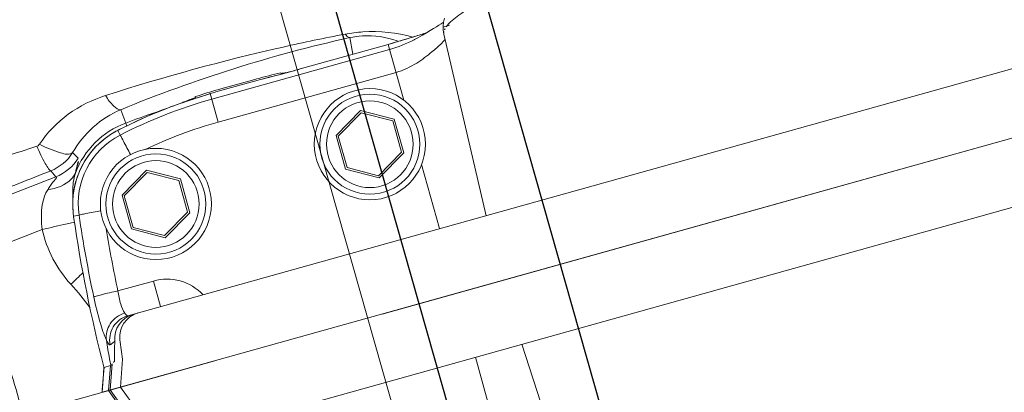
# Model space of a CAD drawing. Extents: x 2279545 to 2286950, y 13738945 to 13747324.
# Drawn here: x 2286545 to 2286546, y 13739324 to 13739324 of the extents above; entities that cross this region are included whole.
import ezdxf

# ---------------------------------------------------------------- set-up
doc = ezdxf.new("R2010")
doc.units = 0
doc.header["$MEASUREMENT"] = 0
for name, color, linetype in [('C-U01-SEW-LS-ASPH-HTCH', 244, 'Continuous'), ('C-U01-SEW-LS-CONC-HTCH', 244, 'Continuous'), ('C-U01-SEW-LS-SITE', 1, 'Continuous'), ('C-U01-SEW-LS-WELL', 1, 'Sewer_08in')]:
    doc.layers.add(name, color=color, linetype=linetype)
doc.styles.add('SSP', font='SourceSansPro-Regular_0.ttf')
doc.linetypes.add('Sewer_08in', pattern='A,4,-0.2,["8\'\'SS",SSP,S=0.1,R=0,X=-0.1,Y=-0.05],-0.4', length=4.6)

msp = doc.modelspace()

# ---------------------------------------------------------------- hatches: boundary and pattern name
at = {"layer": 'C-U01-SEW-LS-ASPH-HTCH', "ltscale": 0.5, "transparency": 33554585}
h = msp.add_hatch(color=256, dxfattribs=at)
h.dxf.hatch_style = 1
h.paths.add_polyline_path([(2286573.51058, 13739373.79318), (2286494.58182, 13739351.56143), (2286495.94801, 13739346.71113), (2286512.20461, 13739288.99603), (2286591.13326, 13739311.22769)])
h.paths.add_polyline_path([(2286533.66322, 13739331.12906), (2286574.09018, 13739342.51593), (2286578.69916, 13739326.15263), (2286538.2722, 13739314.76576)], flags=16)
h.paths.add_polyline_path([(2286538.29907, 13739323.63164, 0.700005), (2286538.38366, 13739323.3393, 0.700005)], flags=0)
h.paths.add_polyline_path([(2286529.26174, 13739310.14999), (2286531.92686, 13739300.68796), (2286531.92686, 13739300.68796), (2286516.52615, 13739296.35011), (2286516.52612, 13739296.3501), (2286513.86099, 13739305.81213)], flags=16)
h.paths.add_polyline_path([(2286538.81327, 13739312.84034), (2286556.62037, 13739317.85602), (2286558.51818, 13739311.1182), (2286540.71107, 13739306.10255)], flags=16)
h.paths.add_polyline_path([(2286527.18745, 13739306.449), (2286528.22582, 13739302.76244), (2286518.60036, 13739300.05128), (2286517.56198, 13739303.73784)], flags=0)
h.paths.add_polyline_path([(2286570.57845, 13739321.78756), (2286579.24137, 13739324.22763), (2286581.68143, 13739315.56471), (2286573.01852, 13739313.12465)], flags=16)
h.paths.add_polyline_path([(2286574.13024, 13739318.3927), (2286577.29165, 13739321.3903, -0.19201), (2286577.18288, 13739321.66311, -1), (2286577.97589, 13739321.66311, -0.336572), (2286577.68596, 13739321.2812), (2286578.78515, 13739317.3425, -0.496366), (2286579.28823, 13739316.96058, -1), (2286578.49522, 13739316.96058, -0.056482), (2286578.50528, 13739317.04931), (2286574.22896, 13739318.03115, -0.893076), (2286573.446, 13739318.11988, -0.677838)], flags=0)
at = {"layer": 'C-U01-SEW-LS-CONC-HTCH'}
h = msp.add_hatch(dxfattribs=at)
h.set_pattern_fill('AR-CONC', color=256, scale=0.35, angle=105.38778)
h.set_pattern_definition([(155.387777217, (524862.2245, 27596784.9132), (-0.45437948063, 2.47869709474), [0.2625, -2.8875]), (100.387777217, (524862.2245, 27596784.9132), (-2.4094344642, -1.1668016371), [0.21, -2.31]), (205.839221677, (524862.1866, 27596785.1197), (-2.86381391658, 1.3118954572), [0.223090672, -2.453997392]), (151.571977217, (524861.5496, 27596784.7274), (-0.43262523124, 3.75516229534), [0.39375, -4.33125]), (202.023412707, (524861.5135, 27596785.0404), (-4.1552398669, 2.249356944), [0.334636197, -3.68099816]), (96.571941207, (524861.5496, 27596784.7274), (-4.1552398646, 2.2493569424), [0.315, -3.4650000035]), (126.387777217, (524861.6254, 27596785.1113), (0.80428694892, 2.38820487054), [0.2625, -2.8875]), (71.387777217, (524861.6254, 27596785.1113), (-2.67301552403, 0.14760930146), [0.21, -2.31]), (176.839221957, (524861.6924, 27596785.3103), (-1.868728563, 2.5358141488), [0.223090665, -2.453997392]), (142.887777217, (524862.2245, 27596784.9132), (-1.13465418106, -0.26813353837), [0, -2.282, 0, -2.345, 0, -2.31875]), (112.887777217, (524862.2245, 27596784.9132), (-1.57527465233, 0.52143597376), [0, -1.337, 0, -2.2295, 0, -0.88375]), (72.887777217, (524862.4316, 27596784.16065), (-0.419662930866, 1.8223482627), [0, -0.875, 0, -2.73, 0, -3.6225]), (62.887777217, (524862.5244, 27596783.8232), (-0.87942795725, 1.8750103024), [0, -1.1375, 0, -1.813, 0, -2.5725])])
edge = h.paths.add_edge_path(flags=16)
edge.add_arc((2286543.56375, 13739325.1145), 4, 0, 360)
h.paths.add_polyline_path([(2286578.41549, 13739326.07283), (2286573.80651, 13739342.43613), (2286533.66322, 13739331.12906), (2286538.2722, 13739314.76576)])

# ---------------------------------------------------------------- linework, layer by layer
at = {"layer": 'C-U01-SEW-LS-SITE', "color": 1, "linetype": 'Continuous'}
for radius in [4.5, 4]:
    msp.add_circle((2286543.56375, 13739325.1145), radius, dxfattribs=at)
at = {"layer": 'C-U01-SEW-LS-WELL', "color": 13, "linetype": 'Continuous', "lineweight": 0}
for p, q in [((2286546.20139, 13739323.92885), (2286545.06159, 13739323.61076)), ((2286545.04228, 13739323.55346), (2286546.24923, 13739323.89029)), ((2286545.08847, 13739323.51444), (2286546.22827, 13739323.83253)), ((2286545.3028, 13739323.8284), (2286545.29815, 13739323.82686)), ((2286545.22808, 13739323.81909), (2286545.23043, 13739323.80666)), ((2286545.26686, 13739323.81692), (2286545.26631, 13739323.81676)), ((2286545.27652, 13739323.81758), (2286545.27666, 13739323.81765)), ((2286545.27844, 13739323.82047), (2286545.27837, 13739323.82045)), ((2286545.29837, 13739323.82346), (2286545.29839, 13739323.82331)), ((2286545.29837, 13739323.8234), (2286545.29865, 13739323.82198)), ((2286545.33032, 13739323.68575), (2286545.29871, 13739323.82165)), ((2286545.12463, 13739323.77302), (2286545.25798, 13739323.81024)), ((2286545.25689, 13739323.81405), (2286545.18906, 13739323.79512)), ((2286545.25692, 13739323.81405), (2286545.25689, 13739323.81405)), ((2286545.26856, 13739323.77234), (2286545.25692, 13739323.81405)), ((2286545.18906, 13739323.79512), (2286545.18329, 13739323.79354)), ((2286545.16118, 13739323.78775), (2286545.12767, 13739323.7784)), ((2286545.12942, 13739323.75583), (2286545.26278, 13739323.79305)), ((2286545.1622, 13739323.78803), (2286545.16118, 13739323.78775)), ((2286545.1622, 13739323.78803), (2286545.16234, 13739323.78807)), ((2286545.1686, 13739323.78967), (2286545.16234, 13739323.78807)), ((2286545.17289, 13739323.79078), (2286545.1686, 13739323.78967)), ((2286545.17784, 13739323.79209), (2286545.17289, 13739323.79078)), ((2286545.17632, 13739323.79283), (2286545.17662, 13739323.79176)), ((2286545.18329, 13739323.79354), (2286545.17784, 13739323.79209)), ((2286545.11211, 13739323.77491), (2286545.11246, 13739323.77368)), ((2286545.11687, 13739323.7751), (2286545.11279, 13739323.77379)), ((2286545.12049, 13739323.77624), (2286545.11687, 13739323.7751)), ((2286545.12334, 13739323.77711), (2286545.12049, 13739323.77624)), ((2286545.12347, 13739323.77715), (2286545.12334, 13739323.77711)), ((2286545.12665, 13739323.77811), (2286545.12348, 13739323.77715)), ((2286545.12348, 13739323.77715), (2286545.12942, 13739323.75583)), ((2286545.12767, 13739323.7784), (2286545.12665, 13739323.77811)), ((2286545.09666, 13739323.76825), (2286545.09668, 13739323.76826)), ((2286545.25228, 13739323.61206), (2286545.80653, 13739323.76674)), ((2286545.05627, 13739323.76514), (2286545.06079, 13739323.75302)), ((2286545.23613, 13739323.76456), (2286545.21778, 13739323.74582)), ((2286545.23659, 13739323.76289), (2286545.21945, 13739323.74539)), ((2286545.26152, 13739323.75803), (2286545.23613, 13739323.76456)), ((2286545.26031, 13739323.75679), (2286545.23659, 13739323.76289)), ((2286545.26152, 13739323.75803), (2286545.26857, 13739323.73278)), ((2286545.26689, 13739323.73321), (2286545.26031, 13739323.75679)), ((2286545.05403, 13739323.74965), (2286545.05403, 13739323.74965)), ((2286545.05585, 13739323.74609), (2286545.05403, 13739323.74965)), ((2286545.22483, 13739323.72057), (2286545.21778, 13739323.74582)), ((2286545.21945, 13739323.74539), (2286545.22604, 13739323.7218)), ((2286545.02433, 13739323.72892), (2286545.02016, 13739323.73297)), ((2286545.24976, 13739323.71571), (2286545.26689, 13739323.73321)), ((2286545.25022, 13739323.71404), (2286545.26857, 13739323.73278)), ((2286545.22604, 13739323.7218), (2286545.24976, 13739323.71571)), ((2286545.29544, 13739323.67602), (2286545.282, 13739323.72418)), ((2286545.0077, 13739323.71482), (2286544.93565, 13739323.68734)), ((2286545.00388, 13739323.71937), (2286545.0077, 13739323.71482)), ((2286545.07559, 13739323.71976), (2286545.05724, 13739323.70102)), ((2286545.07606, 13739323.71809), (2286545.05892, 13739323.70059)), ((2286545.10099, 13739323.71323), (2286545.07559, 13739323.71976)), ((2286545.09978, 13739323.71199), (2286545.07606, 13739323.71809)), ((2286545.22483, 13739323.72057), (2286545.25022, 13739323.71404)), ((2286545.10636, 13739323.68841), (2286545.09978, 13739323.71199)), ((2286545.10099, 13739323.71323), (2286545.10804, 13739323.68798)), ((2286545.06429, 13739323.67577), (2286545.05724, 13739323.70102)), ((2286545.05892, 13739323.70059), (2286545.0655, 13739323.677)), ((2286545.025, 13739323.68609), (2286545.02086, 13739323.68549)), ((2286545.02086, 13739323.68549), (2286545.02086, 13739323.6855)), ((2286545.02086, 13739323.68549), (2286545.02095, 13739323.68489)), ((2286545.08922, 13739323.67091), (2286545.10636, 13739323.68841)), ((2286545.08969, 13739323.66924), (2286545.10804, 13739323.68798)), ((2286545.02158, 13739323.6808), (2286545.016, 13739323.67958)), ((2286545.0655, 13739323.677), (2286545.08922, 13739323.67091)), ((2286545.06429, 13739323.67577), (2286545.08969, 13739323.66924)), ((2286545.05411, 13739323.62936), (2286545.08079, 13739323.6368)), ((2286545.08615, 13739323.61761), (2286545.08079, 13739323.6368)), ((2286545.40053, 13739323.4568), (2286545.3572, 13739323.58943)), ((2286544.49418, 13739323.4005), (2286545.1269, 13739323.57707)), ((2286545.04847, 13739323.57344), (2286545.04373, 13739323.57212)), ((2286545.04707, 13739323.5548), (2286545.04847, 13739323.57344)), ((2286545.04991, 13739323.5748), (2286545.04841, 13739323.55517)), ((2286545.05606, 13739323.55731), (2286545.05766, 13739323.57826)), ((2286545.32232, 13739323.5797), (2286545.33576, 13739323.53154)), ((2286545.04245, 13739323.55558), (2286545.04372, 13739323.57217)), ((2286545.0437, 13739323.57224), (2286545.04304, 13739323.56338)), ((2286545.04373, 13739323.57212), (2286545.04365, 13739323.57244)), ((2286545.04304, 13739323.56338), (2286545.04228, 13739323.55346)), ((2286545.04228, 13739323.55346), (2286545.04228, 13739323.55346)), ((2286545.05792, 13739323.53957), (2286545.04707, 13739323.5548)), ((2286545.04841, 13739323.55517), (2286545.05986, 13739323.53915)), ((2286545.06828, 13739323.54021), (2286545.05606, 13739323.55731))]:
    msp.add_line(p, q, dxfattribs=at)
at = {"layer": 'C-U01-SEW-LS-WELL', "color": 1, "linetype": 'Continuous'}
for points in [[(2286541.13319, 13739327.63719), (2286542.746, 13739321.85802), (2286545.51262, 13739322.64473), (2286545.65984, 13739322.6866), (2286544.02278, 13739328.4436)], [(2286541.26871, 13739327.56081), (2286542.82224, 13739321.99406), (2286545.48254, 13739322.75054), (2286545.52395, 13739322.76232), (2286543.94691, 13739328.30822)]]:
    msp.add_lwpolyline(points, close=True, dxfattribs=at)
at = {"layer": 'C-U01-SEW-LS-WELL', "color": 13, "linetype": 'Continuous', "lineweight": 0}
msp.add_lwpolyline([(2286541.31799, 13739327.53303), (2286542.84996, 13739322.04353), (2286545.4716, 13739322.78901), (2286545.47453, 13739322.78985), (2286543.91933, 13739328.25899)], close=True, dxfattribs=at)
for points in [[(2286545.29904, 13739323.83357), (2286545.29841, 13739323.83071), (2286545.29812, 13739323.82772), (2286545.29822, 13739323.82465), (2286545.29837, 13739323.82346)], [(2286545.2984, 13739323.83067), (2286545.29804, 13739323.83043), (2286545.29663, 13739323.8295), (2286545.295, 13739323.82845), (2286545.29314, 13739323.82727), (2286545.29099, 13739323.82593), (2286545.28848, 13739323.82439), (2286545.28564, 13739323.82267), (2286545.28254, 13739323.82086), (2286545.27913, 13739323.81896), (2286545.27666, 13739323.81765)], [(2286545.286, 13739323.82289), (2286545.28409, 13739323.82227), (2286545.27844, 13739323.82047), (2286545.27265, 13739323.81867), (2286545.26674, 13739323.81689), (2286545.26068, 13739323.81512), (2286545.25689, 13739323.81405)], [(2286545.29839, 13739323.82331), (2286545.29849, 13739323.82273), (2286545.2986, 13739323.82216), (2286545.29871, 13739323.82165)], [(2286545.11279, 13739323.77379), (2286545.1106, 13739323.77307), (2286545.10835, 13739323.77232), (2286545.10604, 13739323.77154), (2286545.10369, 13739323.77073), (2286545.1013, 13739323.7699), (2286545.0989, 13739323.76905), (2286545.09668, 13739323.76826)], [(2286545.09668, 13739323.76826), (2286545.09448, 13739323.76746), (2286545.08959, 13739323.76561), (2286545.08455, 13739323.76362), (2286545.07938, 13739323.76149), (2286545.07408, 13739323.7592), (2286545.06866, 13739323.75676), (2286545.06311, 13739323.75415), (2286545.05744, 13739323.75138), (2286545.05403, 13739323.74965)], [(2286545.05403, 13739323.74965), (2286545.05244, 13739323.74881), (2286545.04852, 13739323.74646), (2286545.04477, 13739323.74383), (2286545.04123, 13739323.74093), (2286545.03792, 13739323.73778), (2286545.03484, 13739323.73439), (2286545.03202, 13739323.73078), (2286545.02948, 13739323.72698), (2286545.02722, 13739323.723), (2286545.02526, 13739323.71886), (2286545.02361, 13739323.71459), (2286545.02228, 13739323.71021), (2286545.02128, 13739323.70575), (2286545.0206, 13739323.70122), (2286545.02027, 13739323.69665), (2286545.02027, 13739323.69208), (2286545.0206, 13739323.68751), (2286545.02086, 13739323.6855)]]:
    msp.add_lwpolyline(points, dxfattribs=at)
for centre, radius in [((2286545.24317, 13739323.7393), 0.04167), ((2286545.24317, 13739323.7393), 0.0375), ((2286545.24317, 13739323.7393), 0.0325), ((2286545.08264, 13739323.6945), 0.04167), ((2286545.08264, 13739323.6945), 0.0375), ((2286545.08264, 13739323.6945), 0.0325)]:
    msp.add_circle(centre, radius, dxfattribs=at)
for centre, radius, start, end in [((2286545.05452, 13739324.52988), 0.74391, 286.58443, 287.51214), ((2286544.97297, 13739324.78913), 1.01568, 287.53198, 287.81579), ((2286545.30274, 13739323.82259), 0.00414, 188.35617, 193.08607), ((2286545.10099, 13739324.37263), 0.57993, 285.59762, 285.78482), ((2286545.09632, 13739324.38913), 0.59708, 285.78507, 286.01917), ((2286545.08695, 13739324.42167), 0.63094, 286.02174, 286.51542), ((2286545.23943, 13739323.74928), 0.07155, 69.41488, 70.22253), ((2286545.75825, 13739321.5836), 2.28483, 105.30841, 105.87745), ((2286545.25519, 13739323.42191), 0.37893, 104.79998, 105.32824), ((2286545.42515, 13739322.77719), 1.04568, 103.76619, 104.77979), ((2286545.23395, 13739323.49011), 0.3075, 100.05716, 100.76798), ((2286545.22997, 13739323.51243), 0.28483, 99.70964, 100.05287), ((2286545.42515, 13739322.77719), 1.04568, 106.40607, 107.41968), ((2286545.23671, 13739323.41674), 0.37894, 105.8576, 106.38588), ((2286545.22335, 13739323.41962), 0.36694, 105.60763, 117.16004), ((2286545.28063, 13739323.25874), 0.5417, 106.86443, 109.8527), ((2286545.21072, 13739323.50932), 0.28265, 110.37951, 112.24306), ((2286545.22134, 13739323.42461), 0.36556, 110.60117, 116.48115), ((2286545.42515, 13739322.77719), 1.04387, 108.68564, 110.47508), ((2286545.2112, 13739323.45054), 0.33773, 109.82413, 110.53775), ((2286545.18989, 13739323.56062), 0.22729, 112.27815, 113.04767), ((2286545.08264, 13739323.6945), 0.0647, 110.47508, 159.00518), ((2286545.23362, 13739323.39904), 0.39393, 116.42149, 117.12314), ((2286545.22301, 13739323.42068), 0.34796, 105.60136, 115.26617), ((2286545.08234, 13739323.69436), 0.06212, 119.90908, 185.3006), ((2286545.08229, 13739323.69457), 0.05791, 117.16237, 188.42037), ((2286545.08226, 13739323.69452), 0.06193, 117.12061, 119.92077), ((2286547.91776, 13739314.6787), 9.51938, 107.890877, 108.190473), ((2286541.86536, 13739331.60563), 8.48784, 291.35327, 291.701231), ((2286545.08218, 13739323.69433), 0.06195, 185.28957, 188.20484), ((2286546.05161, 13739323.8344), 1.04145, 188.25355, 194.56837), ((2286546.04844, 13739323.8389), 1.03479, 188.49212, 191.94196), ((2286546.70936, 13739315.97478), 7.88869, 102.395447, 102.534482), ((2286546.04837, 13739323.83964), 1.01626, 189.27723, 191.94195), ((2286543.1159, 13739325.6381), 2.76337, 313.52141, 313.78176), ((2286544.88429, 13739323.50991), 0.18326, 35.64417, 42.76376), ((2286545.09089, 13739323.60068), 0.03751, 43.55706, 105.61259), ((2286545.0705, 13739323.5938), 0.01873, 105.62961, 186.16093), ((2286545.0742, 13739323.59483), 0.01873, 105.63381, 186.15661), ((2286545.26311, 13739323.61508), 0.20872, 186.12112, 190.16149)]:
    msp.add_arc(centre, radius, start, end, dxfattribs=at)
for points, knots in [([(2286545.3004, 13739323.82715), (2286545.30292, 13739323.83069), (2286545.31192, 13739323.83779), (2286545.32933, 13739323.84851), (2286545.35391, 13739323.86133), (2286545.39775, 13739323.88227), (2286545.46235, 13739323.91055), (2286545.5446, 13739323.94546), (2286545.62441, 13739323.97979), (2286545.68397, 13739324.00688), (2286545.72155, 13739324.02661), (2286545.73844, 13739324.03675), (2286545.74809, 13739324.04428), (2286545.75317, 13739324.04914), (2286545.75585, 13739324.05399), (2286545.75509, 13739324.05639)], [0, 0, 0, 0, 0.025378, 0.065627, 0.120066, 0.187092, 0.349814, 0.532168, 0.7095, 0.857778, 0.914608, 0.957382, 0.973189, 0.985294, 1, 1, 1, 1]), ([(2286545.22455, 13739323.82172), (2286545.20904, 13739323.81879), (2286545.1485, 13739323.80615), (2286545.08876, 13739323.78975), (2286545.0449, 13739323.77573)], [0, 0, 0, 0, 0.255314, 1, 1, 1, 1]), ([(2286545.22455, 13739323.82172), (2286545.22899, 13739323.8226), (2286545.24595, 13739323.82466), (2286545.26335, 13739323.8229), (2286545.27543, 13739323.81955)], [0, 0, 0, 0, 0.265054, 1, 1, 1, 1]), ([(2286545.22808, 13739323.81909), (2286545.23123, 13739323.81979), (2286545.24312, 13739323.8215), (2286545.2554, 13739323.81957), (2286545.26364, 13739323.81661)], [0, 0, 0, 0, 0.269205, 1, 1, 1, 1]), ([(2286545.26278, 13739323.79305), (2286545.26826, 13739323.79457), (2286545.27778, 13739323.79899), (2286545.28886, 13739323.80766), (2286545.29557, 13739323.81327), (2286545.29968, 13739323.81749), (2286545.29932, 13739323.81901)], [0, 0, 0, 0, 0.373526, 0.683956, 0.898036, 1, 1, 1, 1]), ([(2286545.29865, 13739323.82198), (2286545.29862, 13739323.82213), (2286545.2986, 13739323.82244), (2286545.2986, 13739323.82275), (2286545.29861, 13739323.82291)], [0, 0, 0, 0, 0.493602, 1, 1, 1, 1]), ([(2286545.19216, 13739323.79598), (2286545.18904, 13739323.79511), (2286545.17908, 13739323.79237), (2286545.16908, 13739323.78978), (2286545.1622, 13739323.78803)], [0, 0, 0, 0, 0.31365, 1, 1, 1, 1]), ([(2286545.05627, 13739323.76514), (2286545.05435, 13739323.76498), (2286545.04957, 13739323.76874), (2286545.04668, 13739323.77287), (2286545.0449, 13739323.77573)], [0, 0, 0, 0, 0.363242, 1, 1, 1, 1]), ([(2286545.05585, 13739323.74609), (2286545.05679, 13739323.74462), (2286545.05917, 13739323.73966), (2286545.06183, 13739323.73486), (2286545.0635, 13739323.73151)], [0, 0, 0, 0, 0.318462, 1, 1, 1, 1]), ([(2286545.00388, 13739323.71937), (2286545.00314, 13739323.71957), (2286545.00167, 13739323.72167), (2286544.99793, 13739323.72742), (2286544.99528, 13739323.73337), (2286544.99336, 13739323.73776)], [0, 0, 0, 0, 0.107759, 0.326451, 1, 1, 1, 1]), ([(2286544.99532, 13739323.73922), (2286544.9951, 13739323.73888), (2286544.99451, 13739323.73827), (2286544.99376, 13739323.73789), (2286544.99336, 13739323.73776)], [0, 0, 0, 0, 0.489547, 1, 1, 1, 1]), ([(2286545.02016, 13739323.73298), (2286545.01788, 13739323.73097), (2286545.00757, 13739323.73356), (2286545.00032, 13739323.73658), (2286544.99532, 13739323.73922)], [0, 0, 0, 0, 0.348888, 1, 1, 1, 1]), ([(2286545.02223, 13739323.71768), (2286545.02285, 13739323.72029), (2286545.02335, 13739323.72349), (2286545.02517, 13739323.72813), (2286545.02433, 13739323.72892)], [0, 0, 0, 0, 0.698874, 1, 1, 1, 1]), ([(2286545.02223, 13739323.71768), (2286545.02142, 13739323.71601), (2286545.01657, 13739323.70916), (2286545.0079, 13739323.70593), (2286545.00153, 13739323.70522)], [0, 0, 0, 0, 0.224489, 1, 1, 1, 1]), ([(2286545.0077, 13739323.71482), (2286545.0087, 13739323.7145), (2286545.00389, 13739323.70949), (2286545.00308, 13739323.7075), (2286545.00153, 13739323.70522)], [0, 0, 0, 0, 0.277084, 1, 1, 1, 1]), ([(2286545.02037, 13739323.69839), (2286545.02027, 13739323.70019), (2286545.02009, 13739323.70666), (2286545.02079, 13739323.71324), (2286545.02223, 13739323.71768)], [0, 0, 0, 0, 0.278268, 1, 1, 1, 1]), ([(2286544.9973, 13739323.67545), (2286544.99701, 13739323.67822), (2286544.99636, 13739323.68819), (2286544.99753, 13739323.69909), (2286545.00153, 13739323.70522)], [0, 0, 0, 0, 0.275817, 1, 1, 1, 1]), ([(2286545.025, 13739323.68609), (2286545.02547, 13739323.6864), (2286545.02728, 13739323.6867), (2286545.03261, 13739323.68797), (2286545.03758, 13739323.68872), (2286545.0413, 13739323.68926)], [0, 0, 0, 0, 0.10151, 0.320288, 1, 1, 1, 1]), ([(2286545.01299, 13739323.41642), (2286545.00926, 13739323.43678), (2286544.99896, 13739323.47692), (2286544.98341, 13739323.53703), (2286544.96558, 13739323.5965), (2286544.95361, 13739323.63618), (2286544.94626, 13739323.65553)], [0, 0, 0, 0, 0.250029, 0.500004, 0.749977, 1, 1, 1, 1]), ([(2286544.99561, 13739323.41398), (2286544.98767, 13739323.45383), (2286544.96975, 13739323.53322), (2286544.94398, 13739323.61041), (2286544.93013, 13739323.64862)], [0, 0, 0, 0, 0.500004, 1, 1, 1, 1]), ([(2286545.03605, 13739323.62478), (2286545.03654, 13739323.62514), (2286545.03858, 13739323.6256), (2286545.04447, 13739323.62736), (2286545.05001, 13739323.62849), (2286545.05411, 13739323.62936)], [0, 0, 0, 0, 0.097515, 0.326192, 1, 1, 1, 1]), ([(2286545.05924, 13739323.61276), (2286545.05787, 13739323.61478), (2286545.05585, 13739323.62035), (2286545.05461, 13739323.62602), (2286545.05411, 13739323.62936)], [0, 0, 0, 0, 0.420078, 1, 1, 1, 1]), ([(2286545.04556, 13739323.59256), (2286545.04352, 13739323.59679), (2286545.0401, 13739323.60753), (2286545.0374, 13739323.6184), (2286545.03605, 13739323.62478)], [0, 0, 0, 0, 0.418691, 1, 1, 1, 1]), ([(2286545.04556, 13739323.59256), (2286545.04484, 13739323.59666), (2286545.04728, 13739323.606), (2286545.05496, 13739323.61138), (2286545.05924, 13739323.61276)], [0, 0, 0, 0, 0.480748, 1, 1, 1, 1]), ([(2286545.04834, 13739323.58893), (2286545.04741, 13739323.59342), (2286545.04903, 13739323.60345), (2286545.05719, 13739323.60953), (2286545.06159, 13739323.61076)], [0, 0, 0, 0, 0.500708, 1, 1, 1, 1]), ([(2286545.06159, 13739323.61076), (2286545.06144, 13739323.61072), (2286545.06032, 13739323.61093), (2286545.05975, 13739323.61201), (2286545.05924, 13739323.61276)], [0, 0, 0, 0, 0.14788, 1, 1, 1, 1]), ([(2286545.04889, 13739323.57365), (2286545.04854, 13739323.5753), (2286545.04729, 13739323.58158), (2286545.04624, 13739323.5879), (2286545.04556, 13739323.59256)], [0, 0, 0, 0, 0.263877, 1, 1, 1, 1]), ([(2286545.04834, 13739323.58893), (2286545.048, 13739323.58869), (2286545.04646, 13739323.59042), (2286545.04606, 13739323.59153), (2286545.04556, 13739323.59256)], [0, 0, 0, 0, 0.266187, 1, 1, 1, 1]), ([(2286545.04834, 13739323.58893), (2286545.04869, 13739323.58918), (2286545.04992, 13739323.59007), (2286545.05109, 13739323.59105), (2286545.05188, 13739323.59179)], [0, 0, 0, 0, 0.282702, 1, 1, 1, 1]), ([(2286545.04847, 13739323.57344), (2286545.04855, 13739323.57346), (2286545.04869, 13739323.57352), (2286545.04882, 13739323.5736), (2286545.04889, 13739323.57365)], [0, 0, 0, 0, 0.483813, 1, 1, 1, 1]), ([(2286545.05166, 13739323.57658), (2286545.05151, 13739323.57654), (2286545.05075, 13739323.57614), (2286545.05026, 13739323.5754), (2286545.04991, 13739323.5748)], [0, 0, 0, 0, 0.183429, 1, 1, 1, 1])]:
    msp.add_open_spline(points, degree=3, knots=knots, dxfattribs=at)
for points in [[(2286545.29861, 13739323.82291), (2286545.29866, 13739323.8236), (2286545.29885, 13739323.82428), (2286545.29912, 13739323.82492)], [(2286545.29912, 13739323.82492), (2286545.29945, 13739323.82571), (2286545.2999, 13739323.82645), (2286545.3004, 13739323.82715)], [(2286545.05627, 13739323.76514), (2286545.11185, 13739323.7878), (2286545.16945, 13739323.80623), (2286545.22808, 13739323.81909)], [(2286545.22808, 13739323.81909), (2286545.22663, 13739323.81927), (2286545.22546, 13739323.82057), (2286545.22455, 13739323.82172)], [(2286545.25798, 13739323.81024), (2286545.26438, 13739323.81203), (2286545.27061, 13739323.81454), (2286545.27652, 13739323.81758)], [(2286544.99532, 13739323.73922), (2286545.00652, 13739323.75642), (2286545.02528, 13739323.76969), (2286545.0449, 13739323.77573)], [(2286545.02016, 13739323.73297), (2286545.02813, 13739323.74698), (2286545.04139, 13739323.75894), (2286545.05627, 13739323.76514)], [(2286545.00388, 13739323.71937), (2286545.01047, 13739323.72194), (2286545.01646, 13739323.72695), (2286545.02016, 13739323.73297)], [(2286545.02433, 13739323.72892), (2286545.02062, 13739323.72267), (2286545.01447, 13739323.71746), (2286545.0077, 13739323.71482)], [(2286544.94626, 13739323.65553), (2286544.96321, 13739323.66233), (2286544.98035, 13739323.66865), (2286544.9973, 13739323.67545)], [(2286545.01883, 13739323.63434), (2286545.00838, 13739323.64574), (2286545.00076, 13739323.66037), (2286544.9973, 13739323.67545)], [(2286545.05166, 13739323.57658), (2286545.05148, 13739323.58165), (2286545.05159, 13739323.58673), (2286545.05188, 13739323.59179)], [(2286545.04889, 13739323.57365), (2286545.04929, 13739323.57397), (2286545.04965, 13739323.57436), (2286545.04991, 13739323.5748)]]:
    msp.add_open_spline(points, degree=3, dxfattribs=at)

doc.saveas('drawing.dxf')
